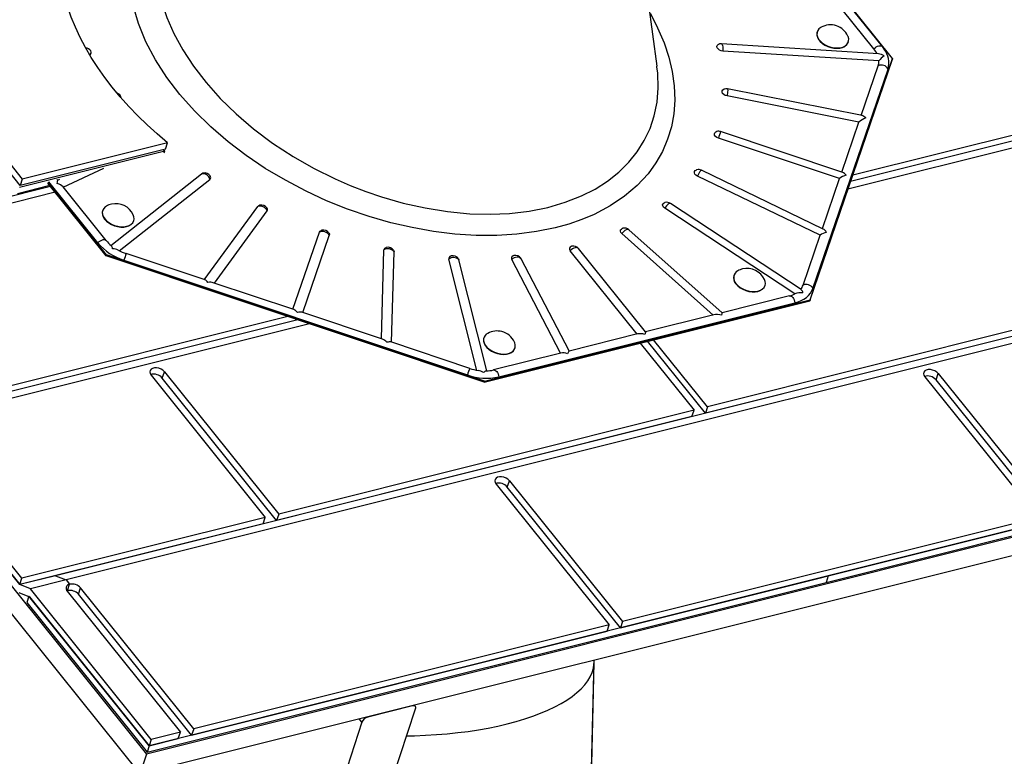
# Model space of a CAD drawing. Extents: x 2 to 154, y 1 to 99.
# Drawn here: x 108 to 119, y 78 to 86 of the extents above; entities that cross this region are included whole.
import ezdxf

# ---------------------------------------------------------------- set-up
doc = ezdxf.new("R2010")
doc.units = 0
doc.header["$MEASUREMENT"] = 0
doc.linetypes.add('SLD-SOLID', pattern=[0])
doc.layers.get('0').update_dxf_attribs({"linetype": 'CONTINUOUS'})

msp = doc.modelspace()

# ---------------------------------------------------------------- linework, layer by layer
at = {"color": 7, "linetype": 'SLD-SOLID'}
for p, q in [((99.312787, 90.465173), (109.269831, 78.06898)), ((99.23791, 90.237121), (109.194954, 77.840929)), ((117.685246, 86.160843), (117.123948, 86.859641)), ((117.803301, 86.0259), (117.133467, 86.859821)), ((117.588519, 86.134451), (117.094999, 86.748867)), ((106.542782, 86.272131), (107.849644, 84.645131)), ((116.940741, 86.330983), (116.939543, 86.327335)), ((107.825683, 84.572154), (106.518821, 86.199155)), ((117.640946, 86.077861), (115.844801, 86.192199)), ((117.295829, 86.210354), (117.297027, 86.214003)), ((117.706913, 86.131361), (117.685246, 86.160843)), ((117.685246, 86.160843), (117.686593, 86.158979)), ((117.645307, 85.995753), (115.861103, 86.109331)), ((115.107492, 85.928896), (115.106447, 85.936497)), ((116.85485, 83.254024), (117.799587, 86.014588)), ((116.858564, 83.265335), (117.803301, 86.0259)), ((117.442403, 85.372816), (117.637057, 85.941604)), ((117.803301, 86.0259), (117.799587, 86.014588)), ((116.892022, 83.393984), (117.750874, 85.903588)), ((121.97761, 85.700665), (117.29103, 84.528562)), ((121.855389, 85.75002), (117.320942, 84.615964)), ((121.394087, 85.701633), (117.346011, 84.689218)), ((117.416425, 85.296906), (115.90867, 85.595938)), ((117.45364, 85.370588), (115.913578, 85.676028)), ((121.370126, 85.628656), (117.320942, 84.615964)), ((117.220724, 84.725061), (117.416425, 85.296906)), ((117.231967, 84.721306), (115.835842, 85.187635)), ((109.511403, 85.060733), (107.849644, 84.645131)), ((109.487442, 84.987756), (109.511403, 85.060733)), ((117.195191, 84.65045), (115.810423, 85.112985)), ((109.480254, 84.965864), (107.818495, 84.550261)), ((109.487442, 84.987756), (107.825683, 84.572154)), ((109.480254, 84.965864), (109.461474, 84.981263)), ((109.473066, 84.943971), (109.480254, 84.965864)), ((108.317464, 84.553648), (108.780983, 84.770883)), ((108.862995, 83.886178), (109.898331, 84.704918)), ((109.898331, 84.704918), (109.909152, 84.710876)), ((117.009658, 84.073526), (115.615227, 84.745699)), ((108.164033, 84.569697), (107.794534, 84.477286)), ((107.849644, 84.645131), (107.825683, 84.572154)), ((108.809449, 83.766175), (108.139615, 84.600095)), ((108.813163, 83.777486), (108.143329, 84.611407)), ((108.7128, 83.914653), (108.151502, 84.613451)), ((108.253557, 84.633211), (108.248229, 84.639843)), ((108.253345, 84.633474), (108.278272, 84.645156)), ((108.958626, 83.823233), (109.993962, 84.641972)), ((116.973469, 84.00257), (115.570138, 84.679032)), ((116.999438, 84.078453), (117.195191, 84.65045)), ((108.171317, 84.560628), (105.242055, 83.828026)), ((108.224774, 84.494075), (105.364275, 83.778671)), ((108.809528, 83.941045), (108.314885, 84.556859)), ((116.758472, 83.38107), (115.260774, 84.366875)), ((108.768067, 84.286424), (108.766869, 84.282774)), ((109.931005, 83.493999), (110.542317, 84.331999)), ((110.047051, 83.455238), (110.649093, 84.280529)), ((116.684959, 83.331393), (115.197049, 84.310756)), ((109.123156, 84.165793), (109.124354, 84.169442)), ((110.944644, 83.155427), (111.246715, 84.038093)), ((115.751373, 83.090441), (114.705493, 84.022309)), ((115.85239, 83.115493), (114.786564, 84.065132)), ((111.05846, 83.11741), (111.360532, 84.000077)), ((116.778205, 83.432), (116.973469, 84.00257)), ((122.940303, 83.78839), (108.229168, 80.109167)), ((109.939616, 83.491123), (109.03709, 83.792582)), ((111.956053, 82.817599), (111.984456, 83.834496)), ((112.0721, 82.778838), (112.10094, 83.811393)), ((114.879376, 82.872357), (114.114361, 83.824775)), ((114.977575, 82.896916), (114.211089, 83.851167)), ((123.062524, 83.739036), (108.351389, 80.059813)), ((108.813163, 83.777486), (108.809449, 83.766175)), ((113.131013, 82.3227), (108.809449, 83.766175)), ((113.134727, 82.334012), (108.813163, 83.777486)), ((109.011671, 83.717932), (112.940366, 82.405683)), ((113.047207, 82.45758), (112.727188, 83.729028)), ((112.836508, 83.733596), (112.841863, 83.721729)), ((113.161881, 82.450279), (112.841863, 83.721729)), ((114.005457, 82.653792), (113.446369, 83.725746)), ((113.552581, 83.738355), (113.554827, 83.73453)), ((114.105452, 82.6788), (113.554827, 83.73453)), ((110.955886, 83.151672), (110.032504, 83.460097)), ((115.987922, 83.545731), (115.986724, 83.542082)), ((116.343011, 83.4251), (116.344209, 83.428749)), ((113.131013, 82.3227), (116.85485, 83.254024)), ((113.134727, 82.334012), (116.858564, 83.265335)), ((113.298752, 82.382869), (116.684058, 83.229527)), ((120.435788, 83.229), (115.685317, 82.040918)), ((116.623636, 83.308592), (115.852204, 83.115659)), ((116.858564, 83.265335), (116.85485, 83.254024)), ((111.97037, 82.812817), (111.046989, 83.121242)), ((120.411827, 83.156024), (115.661356, 81.967941)), ((110.998944, 83.034846), (106.326968, 81.866396)), ((110.998944, 83.034846), (106.812232, 81.987759)), ((110.884268, 83.07315), (106.836192, 82.060736)), ((115.756957, 83.091837), (114.977573, 82.896915)), ((111.135769, 82.989145), (106.449189, 81.817041)), ((112.965785, 82.480333), (112.063259, 82.781791)), ((113.12818, 82.830308), (113.126982, 82.826659)), ((114.884392, 82.873611), (114.105008, 82.678689)), ((114.916311, 82.769199), (115.532076, 82.002593)), ((115.661356, 81.967941), (115.000788, 82.790327)), ((115.685317, 82.040918), (115.069552, 82.807524)), ((114.010002, 82.654928), (113.238329, 82.461934)), ((113.483269, 82.709678), (113.484467, 82.713327)), ((109.450782, 82.368535), (109.474743, 82.441511)), ((109.474743, 82.441511), (110.781605, 80.81451)), ((109.321502, 82.403186), (110.628364, 80.776185)), ((110.757644, 80.741534), (109.450782, 82.368535)), ((113.134727, 82.334012), (113.131013, 82.3227)), ((118.170626, 82.383368), (119.464387, 80.772679)), ((118.299907, 82.348717), (118.323867, 82.421693)), ((119.593667, 80.738027), (118.299907, 82.348717)), ((118.323867, 82.421693), (119.617628, 80.811004)), ((115.532076, 82.002593), (110.781605, 80.81451)), ((115.508115, 81.929616), (115.532076, 82.002593)), ((115.685317, 82.040918), (115.661356, 81.967941)), ((124.829401, 82.047473), (117.065191, 80.105661)), ((124.798253, 81.952604), (109.269831, 78.06898)), ((115.508115, 81.929616), (110.757644, 80.741534)), ((117.04123, 80.032684), (124.805441, 81.974496)), ((107.844486, 80.079943), (106.449189, 81.817041)), ((107.820525, 80.006967), (106.431779, 81.73591)), ((106.43833, 81.727755), (107.820525, 80.006967)), ((124.723376, 81.724554), (109.194954, 77.840929)), ((113.396195, 81.12231), (113.420155, 81.195285)), ((113.420155, 81.195285), (114.713916, 79.584597)), ((113.266914, 81.15696), (114.560675, 79.546271)), ((114.689955, 79.51162), (113.396195, 81.12231)), ((110.628364, 80.776185), (107.844486, 80.079943)), ((110.604403, 80.703209), (110.628364, 80.776185)), ((110.781605, 80.81451), (110.757644, 80.741534)), ((119.464387, 80.772679), (114.713916, 79.584597)), ((110.604403, 80.703209), (107.820525, 80.006967)), ((114.689955, 79.51162), (119.440426, 80.699702)), ((108.229168, 80.109167), (107.820525, 80.006967)), ((107.820525, 80.006967), (107.844486, 80.079943)), ((108.229168, 80.109167), (108.351389, 80.059813)), ((117.065191, 80.105661), (109.30098, 78.163849)), ((117.065191, 80.105661), (117.04123, 80.032684)), ((107.942746, 79.957613), (107.820525, 80.006967)), ((108.351389, 80.059813), (107.942746, 79.957613)), ((109.324941, 78.236826), (107.942746, 79.957613)), ((108.351389, 80.059813), (108.390693, 80.010881)), ((108.366732, 79.937905), (108.390693, 80.010881)), ((108.492483, 79.895902), (108.516444, 79.968878)), ((109.810204, 78.358189), (108.516444, 79.968878)), ((109.27702, 78.090872), (117.04123, 80.032684)), ((107.809666, 79.91768), (107.931886, 79.868326)), ((107.925336, 79.876481), (107.901375, 79.803505)), ((109.30098, 78.163849), (107.925336, 79.876481)), ((107.931886, 79.868326), (109.30098, 78.163849)), ((108.366732, 79.937905), (108.359382, 79.935705)), ((108.363203, 79.930552), (109.656963, 78.319864)), ((109.786244, 78.285212), (108.492483, 79.895902)), ((107.901375, 79.803505), (109.27702, 78.090872)), ((114.560675, 79.546271), (109.810204, 78.358189)), ((114.536714, 79.473295), (114.560675, 79.546271)), ((114.713916, 79.584597), (114.689955, 79.51162)), ((109.786244, 78.285212), (114.536714, 79.473295)), ((114.328981, 76.484168), (114.388327, 79.117648)), ((114.360877, 77.899557), (114.388829, 79.139906)), ((112.310855, 78.620209), (111.800052, 78.492459)), ((112.344607, 78.613738), (112.334633, 78.626156)), ((111.717993, 76.671747), (112.34696, 78.587374)), ((111.733996, 78.434073), (111.105029, 76.518446)), ((109.656963, 78.319864), (109.324941, 78.236826)), ((109.633003, 78.246887), (109.656963, 78.319864)), ((109.810204, 78.358189), (109.786244, 78.285212)), ((109.30098, 78.163849), (109.27702, 78.090872)), ((109.30098, 78.163849), (109.633003, 78.246887)), ((109.324941, 78.236826), (109.30098, 78.163849)), ((109.269831, 78.06898), (109.194954, 77.840929))]:
    msp.add_line(p, q, dxfattribs=at)
at = {"color": 8, "linetype": 'SLD-SOLID'}
msp.add_line((111.733996, 78.434073), (111.705993, 78.468934), dxfattribs=at)
at = {"color": 8, "linetype": 'SLD-SOLID', "flags": 128}
for points in [[(113.94177, 84.08685), (113.729086, 84.043772), (113.505937, 84.015085), (113.274846, 84.000936), (113.038335, 84.001474), (112.797595, 84.016719), (112.553265, 84.046238), (112.30781, 84.089471), (112.063697, 84.145863), (111.815342, 84.217176), (111.569985, 84.301484), (111.329798, 84.397751), (111.09695, 84.504946), (110.857709, 84.630721), (110.628095, 84.767754), (110.410057, 84.914596), (110.205542, 85.069794), (110.003702, 85.243365), (109.818255, 85.425113), (109.650895, 85.61319), (109.503313, 85.805747), (109.372198, 86.009064), (109.263395, 86.215799), (109.178174, 86.423709), (109.117808, 86.630555), (109.088259, 86.792871), (109.074912, 86.953815), (109.077974, 87.112138), (109.097649, 87.266593), (109.134145, 87.415931), (109.199581, 87.585535), (109.28892, 87.746753), (109.401286, 87.897518), (109.535805, 88.035758), (109.585393, 88.075573)], [(109.426736, 87.502713), (109.393664, 87.355196), (109.377137, 87.194423), (109.378943, 87.029665), (109.400114, 86.854394), (109.440485, 86.677076), (109.501317, 86.4943), (109.581158, 86.311697), (109.684008, 86.12263), (109.80599, 85.936189), (109.950332, 85.748704), (110.112957, 85.566519), (110.29433, 85.389574), (110.492054, 85.220568), (110.71156, 85.056163), (110.945618, 84.902947), (111.18075, 84.768684), (111.426068, 84.647079), (111.600062, 84.571356), (111.777648, 84.502529), (111.957828, 84.441104), (112.20554, 84.370176), (112.455224, 84.314248), (112.713486, 84.27304), (112.969422, 84.249357), (113.199084, 84.243546), (113.422919, 84.25301), (113.646325, 84.279019), (113.859478, 84.321307)], [(115.028169, 86.541162), (115.100391, 86.409982), (115.189585, 86.204753), (115.243934, 86.03916), (115.282462, 85.873729), (115.304806, 85.709693), (115.310602, 85.548284), (115.299487, 85.390732), (115.272454, 85.243218), (115.229353, 85.099773), (115.170415, 84.961568), (115.095867, 84.829769), (115.00594, 84.705547), (114.881465, 84.57093), (114.736279, 84.44768), (114.572026, 84.337367), (114.390345, 84.241558), (114.248747, 84.18185), (114.098897, 84.130161), (113.94177, 84.08685)], [(115.844801, 86.192199), (115.845596, 86.192097), (115.850361, 86.189146), (115.854573, 86.182353), (115.858007, 86.172083), (115.86048, 86.158884), (115.861859, 86.143464), (115.86207, 86.126646), (115.861103, 86.109331)], [(117.588519, 86.134451), (117.601295, 86.146073), (117.615434, 86.155973), (117.63018, 86.163621), (117.644744, 86.168608), (117.658346, 86.170666), (117.67026, 86.169685), (117.679846, 86.165718), (117.685246, 86.160843)], [(113.859478, 84.321307), (114.058765, 84.379039), (114.245927, 84.452664), (114.400382, 84.531124), (114.541444, 84.620732), (114.671649, 84.723807), (114.786109, 84.837044), (114.88263, 84.957304), (114.963078, 85.085569), (115.028617, 85.224499), (115.076927, 85.369876), (115.108811, 85.526438), (115.122339, 85.687791), (115.117361, 85.857068), (115.107492, 85.928896)], [(115.913578, 85.676028), (115.913665, 85.676008), (115.915675, 85.673418), (115.916793, 85.667033), (115.916958, 85.657193), (115.916161, 85.644424), (115.914446, 85.629411), (115.911903, 85.612954), (115.90867, 85.595938)], [(115.615227, 84.745699), (115.615122, 84.745746), (115.611761, 84.744951), (115.606842, 84.740581), (115.60063, 84.732871), (115.593457, 84.722232), (115.585706, 84.709234), (115.577792, 84.694573), (115.570138, 84.679032)], [(115.260774, 84.366875), (115.259984, 84.367321), (115.254211, 84.367889), (115.246583, 84.365052), (115.237509, 84.35896), (115.227473, 84.349939), (115.217012, 84.338474), (115.206687, 84.325175), (115.197049, 84.310756)], [(114.786564, 84.065132), (114.784076, 84.066906), (114.776202, 84.069081), (114.766212, 84.06805), (114.754642, 84.063867), (114.742111, 84.056755), (114.729288, 84.047095), (114.716861, 84.035404), (114.705493, 84.022309)], [(108.809528, 83.941045), (108.804127, 83.945921), (108.794541, 83.949887), (108.782627, 83.950868), (108.769025, 83.94881), (108.754462, 83.943823), (108.739715, 83.936176), (108.725576, 83.926275), (108.7128, 83.914653)], [(114.211089, 83.851167), (114.205688, 83.856043), (114.196102, 83.860009), (114.184189, 83.86099), (114.170586, 83.858932), (114.156023, 83.853945), (114.141276, 83.846298), (114.127137, 83.836397), (114.114361, 83.824775)], [(116.623636, 83.308592), (116.630445, 83.309207), (116.640329, 83.30667), (116.650292, 83.300344), (116.659803, 83.290565), (116.668353, 83.277859), (116.675483, 83.262904), (116.680813, 83.246501), (116.684058, 83.229527)], [(113.238329, 82.461934), (113.245139, 82.462549), (113.255022, 82.460012), (113.264985, 82.453686), (113.274496, 82.443907), (113.283046, 82.431201), (113.290177, 82.416246), (113.295507, 82.399843), (113.298752, 82.382869)]]:
    msp.add_lwpolyline(points, dxfattribs=at)
at = {"color": 7, "linetype": 'SLD-SOLID', "flags": 128}
for points in [[(115.108689, 85.936798), (114.962193, 87.036367), (114.838998, 87.964052)], [(109.511403, 85.060733), (109.392606, 85.160907), (109.278812, 85.263516), (109.170229, 85.368377), (109.067053, 85.475298), (108.96947, 85.584084), (108.877659, 85.694541), (108.791786, 85.806467), (108.712005, 85.919658), (108.638462, 86.03391), (108.57129, 86.149016), (108.510611, 86.264767), (108.456535, 86.380953), (108.40916, 86.497363), (108.368572, 86.613788), (108.334843, 86.730014), (108.308037, 86.845832)], [(116.984884, 86.381055), (116.980227, 86.378343), (116.95988, 86.362201), (116.945644, 86.342611), (116.938066, 86.320328), (116.937436, 86.296206), (116.943779, 86.271172), (116.956851, 86.24619), (116.97615, 86.222217), (117.000934, 86.200177), (117.030251, 86.180917), (117.062974, 86.165175), (117.097846, 86.153558)], [(116.939543, 86.327335), (116.936868, 86.316679), (116.936238, 86.292557), (116.942581, 86.267523), (116.955653, 86.242541), (116.974952, 86.218568), (116.999736, 86.196529), (117.029053, 86.177268), (117.061776, 86.161526), (117.096648, 86.149909)], [(117.097846, 86.153558), (117.133526, 86.146512), (117.168644, 86.144306), (117.201849, 86.147027), (117.231866, 86.154569), (117.257541, 86.166643), (117.277887, 86.182785), (117.292124, 86.202375), (117.299702, 86.224658), (117.300332, 86.24878), (117.293989, 86.273813), (117.291157, 86.280496)], [(115.861103, 86.109331), (115.840872, 86.113043), (115.821841, 86.121236), (115.806305, 86.132921), (115.796138, 86.14669), (115.792567, 86.16088), (115.796021, 86.173781), (115.806085, 86.183837), (115.813824, 86.187622)], [(117.096648, 86.149909), (117.132328, 86.142863), (117.167446, 86.140658), (117.200651, 86.143378), (117.230668, 86.15092), (117.256343, 86.162994), (117.276689, 86.179136), (117.290926, 86.198726), (117.295829, 86.210354)], [(115.90867, 85.595938), (115.888816, 85.602262), (115.87149, 85.612572), (115.858781, 85.625623), (115.852221, 85.63984), (115.852603, 85.65351), (115.85988, 85.664985), (115.872775, 85.672731)], [(115.810423, 85.112985), (115.79171, 85.121679), (115.776754, 85.133708), (115.76736, 85.147623), (115.76466, 85.161744), (115.768981, 85.174369), (115.7798, 85.183975), (115.785869, 85.186768)], [(115.570138, 84.679032), (115.553284, 84.689761), (115.541273, 84.703048), (115.535555, 84.717293), (115.536819, 84.730775), (115.544912, 84.741869), (115.556448, 84.748409)], [(110.542317, 84.331999), (110.553507, 84.341373), (110.55871, 84.343695)], [(115.197049, 84.310756), (115.182702, 84.323107), (115.174098, 84.337142), (115.172275, 84.351167), (115.177454, 84.363493), (115.189009, 84.372631), (115.193326, 84.374498)], [(108.766869, 84.282774), (108.763066, 84.261953), (108.765437, 84.237324), (108.774709, 84.212194), (108.790527, 84.187528), (108.81228, 84.164275), (108.839135, 84.143328), (108.870058, 84.125492), (108.903862, 84.111453), (108.939247, 84.10175), (108.974854, 84.096756), (109.009314, 84.096662), (109.041303, 84.101472), (109.069592, 84.111004), (109.093093, 84.124887), (109.110903, 84.142591), (109.122339, 84.163434), (109.123156, 84.165793)], [(108.81221, 84.336496), (108.798131, 84.32733), (108.78032, 84.309627), (108.768885, 84.288784), (108.764264, 84.265602), (108.766635, 84.240972), (108.775907, 84.215843), (108.791725, 84.191177), (108.813478, 84.167924), (108.840333, 84.146977), (108.871256, 84.129141), (108.90506, 84.115102), (108.940445, 84.105399), (108.976052, 84.100404), (109.010512, 84.10031), (109.042501, 84.105121), (109.07079, 84.114652), (109.094291, 84.128535), (109.112101, 84.14624), (109.123537, 84.167083), (109.128158, 84.190264), (109.125786, 84.214893), (109.118484, 84.235935)], [(111.246715, 84.038093), (111.254402, 84.049381), (111.266629, 84.056516)], [(111.355606, 84.027302), (111.361355, 84.013657), (111.360532, 84.000077)], [(114.705493, 84.022309), (114.694204, 84.035808), (114.689338, 84.05005), (114.691481, 84.06332), (114.700376, 84.074013), (114.710459, 84.079405)], [(112.09468, 83.831161), (112.097803, 83.825552), (112.10094, 83.811393)], [(113.554827, 83.73453), (113.547047, 83.742836), (113.536204, 83.748708), (113.52288, 83.751828), (113.507786, 83.752031), (113.491732, 83.749305), (113.475574, 83.743797), (113.460179, 83.735802), (113.446369, 83.725746)], [(116.010381, 83.446835), (116.032135, 83.423583), (116.058989, 83.402635), (116.089913, 83.3848), (116.123717, 83.37076), (116.159102, 83.361057), (116.194709, 83.356063), (116.229169, 83.355969), (116.261158, 83.360779), (116.289446, 83.370311), (116.312947, 83.384195), (116.330758, 83.401898), (116.342193, 83.422741), (116.343011, 83.4251)], [(116.011579, 83.450484), (116.033333, 83.427231), (116.060187, 83.406284), (116.091111, 83.388448), (116.124915, 83.374409), (116.1603, 83.364706), (116.195907, 83.359711), (116.230367, 83.359617), (116.262356, 83.364429), (116.290644, 83.373959), (116.314145, 83.387843), (116.331956, 83.405547), (116.343391, 83.42639), (116.348012, 83.449571), (116.345641, 83.4742), (116.338338, 83.495242)], [(116.684058, 83.229527), (116.722074, 83.240883), (116.757252, 83.25521), (116.789251, 83.272366), (116.817765, 83.29219), (116.842517, 83.314489), (116.863271, 83.339049), (116.879826, 83.365632), (116.892022, 83.393984)], [(113.126982, 82.826659), (113.124307, 82.816004), (113.123677, 82.791881), (113.13002, 82.766848), (113.143092, 82.741865), (113.162391, 82.717894), (113.187176, 82.695854), (113.216493, 82.676592), (113.249216, 82.660852), (113.284088, 82.649234), (113.319768, 82.642187), (113.354885, 82.639982), (113.38809, 82.642702), (113.418107, 82.650245), (113.443782, 82.662319), (113.464129, 82.67846), (113.478365, 82.69805), (113.483269, 82.709678)], [(113.125505, 82.819652), (113.124875, 82.79553), (113.131218, 82.770497), (113.14429, 82.745514), (113.163589, 82.721543), (113.188374, 82.699503), (113.217691, 82.680241), (113.250414, 82.6645), (113.285286, 82.652883), (113.320966, 82.645836), (113.356083, 82.643631), (113.389288, 82.646351), (113.419305, 82.653894), (113.44498, 82.665968), (113.465327, 82.682109), (113.479563, 82.701699), (113.487142, 82.723983), (113.487772, 82.748105), (113.481429, 82.773139), (113.478596, 82.77982)], [(109.474743, 82.441511), (109.457797, 82.457967), (109.436018, 82.471538), (109.411168, 82.481123), (109.385261, 82.485946), (109.360397, 82.485618), (109.338588, 82.480164), (109.321603, 82.470025), (109.310817, 82.456025), (109.307103, 82.439296), (109.310764, 82.421194), (109.321502, 82.403186)], [(118.323867, 82.421693), (118.306922, 82.438149), (118.285142, 82.45172), (118.260292, 82.461305), (118.234386, 82.466129), (118.209521, 82.4658), (118.187712, 82.460346), (118.170727, 82.450208), (118.159941, 82.436208), (118.156228, 82.419479), (118.159888, 82.401377), (118.170626, 82.383368)], [(113.420155, 81.195285), (113.40321, 81.211742), (113.38143, 81.225313), (113.356581, 81.234898), (113.330674, 81.239721), (113.305809, 81.239393), (113.284001, 81.233939), (113.267015, 81.2238), (113.256229, 81.2098), (113.252516, 81.193071), (113.256176, 81.174969), (113.266914, 81.15696)], [(112.245113, 78.277183), (112.33435, 78.278929), (112.46045, 78.283676), (112.585338, 78.291066), (112.708641, 78.301079), (112.829992, 78.313684), (112.949028, 78.328843), (113.065394, 78.346512), (113.178744, 78.366637), (113.28874, 78.389159), (113.395052, 78.414011), (113.497365, 78.441118), (113.595373, 78.4704), (113.688784, 78.501769), (113.777319, 78.535131), (113.860714, 78.570388), (113.938721, 78.607433), (114.011107, 78.646158), (114.077655, 78.686445), (114.138168, 78.728175), (114.192466, 78.771224), (114.240385, 78.815462), (114.281783, 78.860759), (114.316537, 78.906979), (114.344543, 78.953984), (114.365718, 79.001634), (114.379998, 79.049787), (114.387341, 79.098299), (114.388327, 79.117648)], [(112.34696, 78.587374), (112.3489, 78.596027), (112.348803, 78.603856), (112.346671, 78.610561), (112.342588, 78.615884), (112.33671, 78.61962), (112.329262, 78.621626), (112.320532, 78.621825), (112.310855, 78.620209)]]:
    msp.add_lwpolyline(points, dxfattribs=at)
at = {"color": 7, "linetype": 'SLD-SOLID'}
for centre, radius, start, end in [((117.091351, 86.188635), 0.219911, 24.6903837, 118.9560509), ((108.569627, 86.06903), 0.075, 33.1898286, 86.5552394), ((115.840036, 86.117351), 0.075, 104.0415177, 110.456606), ((115.840036, 86.117351), 0.075, 86.3576053, 104.0415177), ((108.609888, 86.092301), 0.028683, 289.5367047, 38.3196273), ((117.36264, 85.950867), 0.291074, 25.7823532, 39.1026446), ((117.636962, 85.960368), 0.115743, 54.4672262, 88.0918717), ((117.944645, 85.754743), 0.384303, 128.7257387, 141.1610596), ((117.498456, 85.973079), 0.261808, 344.6076927, 37.1064472), ((117.489094, 85.99185), 0.156261, 341.2433689, 1.4311298), ((117.673315, 85.860771), 0.088593, 28.9011726, 114.1585626), ((108.907975, 85.555997), 0.075, 33.1898286, 70.2773306), ((108.942752, 85.577414), 0.034191, 356.8258436, 35.0573789), ((115.898987, 85.602461), 0.075, 104.0415177, 110.456606), ((115.898987, 85.602461), 0.075, 78.7821282, 104.0415177), ((115.812082, 85.116498), 0.075, 104.0415177, 110.456606), ((115.812082, 85.116498), 0.075, 71.5298252, 104.0415177), ((109.912831, 84.622829), 0.083359, 13.2762204, 100.017127), ((109.935364, 84.640605), 0.075, 104.0415177, 110.456606), ((109.935364, 84.640605), 0.075, 33.1898286, 104.0415177), ((109.974963, 84.66403), 0.029112, 310.7384303, 37.2749505), ((115.58266, 84.678138), 0.075, 104.0415177, 110.456606), ((115.58266, 84.678138), 0.075, 64.2640434, 104.0415177), ((108.918677, 84.144075), 0.219911, 103.3832028, 118.9560509), ((108.918677, 84.144075), 0.219911, 24.6903837, 103.3832028), ((110.584922, 84.273425), 0.075, 104.0415177, 110.456606), ((110.584922, 84.273425), 0.075, 33.1898286, 104.0415177), ((115.219538, 84.304228), 0.075, 104.0415177, 110.456606), ((115.219538, 84.304228), 0.075, 56.6465525, 104.0415177), ((110.567946, 84.248678), 0.087173, 21.4308028, 107.0978543), ((110.624053, 84.296497), 0.029698, 327.4743357, 37.26665), ((111.282973, 83.957261), 0.088591, 28.9004631, 114.1592721), ((111.292841, 83.986246), 0.075, 104.0415177, 110.456606), ((111.292841, 83.986246), 0.075, 33.1898286, 104.0415177), ((114.736672, 84.009135), 0.075, 104.0415177, 110.456606), ((114.736672, 84.009135), 0.075, 48.2993322, 104.0415177), ((109.205, 84.337043), 0.648594, 220.6350886, 252.6580293), ((109.064952, 84.142753), 0.325465, 218.297958, 232.5683876), ((108.799956, 83.83206), 0.083617, 11.0875934, 37.5890289), ((108.878576, 83.715054), 0.13313, 60.4827677, 88.5210843), ((109.199977, 84.290656), 0.524032, 240.9026091, 251.8905124), ((112.01425, 83.831697), 0.029925, 106.5950804, 174.6325207), ((112.030225, 83.760057), 0.087384, 35.9782085, 121.5851933), ((112.031916, 83.790105), 0.075, 104.0415177, 110.456606), ((112.031916, 83.790105), 0.075, 33.1898286, 104.0415177), ((114.135623, 83.845929), 0.029993, 107.9017795, 224.8545222), ((114.152616, 83.8042), 0.075, 104.0415177, 110.456606), ((114.152616, 83.8042), 0.075, 38.7726176, 104.0415177), ((112.755861, 83.734778), 0.029244, 106.5509993, 191.3382059), ((112.780655, 83.664572), 0.083746, 43.0402357, 129.6757018), ((112.773743, 83.692539), 0.075, 104.0415177, 110.456606), ((112.773743, 83.692539), 0.075, 33.1898286, 104.0415177), ((113.471161, 83.739992), 0.028593, 105.3252489, 209.8830877), ((113.489816, 83.697299), 0.075, 104.0415177, 110.456606), ((113.489816, 83.697299), 0.075, 33.1898286, 104.0415177), ((116.076677, 83.51541), 0.091941, 119.0269869, 224.924497), ((116.138532, 83.403383), 0.219911, 103.3832028, 118.9560509), ((116.138532, 83.403383), 0.219911, 24.6903837, 103.3832028), ((116.086649, 83.51634), 0.103188, 165.5536182, 222.3435059), ((116.550669, 83.59666), 0.297322, 283.7169372, 296.8506305), ((116.762862, 83.131414), 0.214617, 86.1860544, 111.2835756), ((116.629376, 83.483401), 0.157455, 320.8616911, 340.9469018), ((116.723145, 83.337022), 0.054662, 8.9822032, 51.0752085), ((116.814462, 83.351164), 0.088595, 28.9026032, 114.1572128), ((113.213191, 82.800462), 0.089762, 117.0842381, 167.6554976), ((113.27879, 82.68796), 0.219911, 75.1821058, 118.9560509), ((113.27879, 82.68796), 0.219911, 24.6903837, 75.1821058), ((113.127286, 82.942523), 0.489594, 250.7392003, 262.5014349), ((113.042518, 82.317142), 0.139862, 54.9419359, 81.5067548), ((113.173618, 82.376163), 0.075188, 102.7997664, 132.4650516), ((113.153792, 82.797527), 0.346076, 270.5189523, 284.1388653), ((109.353397, 82.285324), 0.128093, 40.5122067, 106.1900026), ((113.159617, 83.023547), 0.655611, 250.4625906, 282.2525838), ((118.202521, 82.265505), 0.128095, 40.5125977, 106.1894374), ((113.298809, 81.039098), 0.128095, 40.512532, 106.1895031), ((108.396333, 79.964082), 0.047137, 96.8720023, 225.3435882), ((108.417461, 79.88178), 0.131846, 41.3455661, 101.7140489), ((108.393498, 79.808796), 0.131855, 41.3475991, 101.712016), ((111.826374, 78.396118), 0.099871, 105.2814933, 157.6641231)]:
    msp.add_arc(centre, radius, start, end, dxfattribs=at)
at = {"color": 8, "linetype": 'SLD-SOLID'}
for centre, radius, start, end in [((108.523352, 86.088308), 0.073378, 16.7069152, 42.391043), ((119.35438, 83.947876), 3.730564, 160.5900595, 161.8012343), ((112.559027, 82.551666), 3.734155, 160.5906419, 161.8006519), ((116.487795, 81.239391), 3.734233, 160.5906476, 161.8006338)]:
    msp.add_arc(centre, radius, start, end, dxfattribs=at)
at = {"color": 7, "linetype": 'SLD-SOLID'}
for centre, major_axis, ratio, start_param, end_param in [((117.47771, 85.289353), (-0.045227, 0.07851), 0.522817842, 5.15071752, 5.854448439), ((117.47771, 85.289353), (0.089401, 0.051501), 0.409813707, 1.142059459, 2.069354677), ((117.253757, 84.634955), (0.086224, 0.04265), 0.470622481, 1.137672231, 2.064967449), ((117.253757, 84.634955), (-0.042527, 0.085976), 0.465826891, 5.155104748, 5.850061211), ((108.23173, 84.54062), (0.021524, 0.092799), 0.06758437, 5.35877633, 6.230110579), ((108.23173, 84.54062), (0.094374, -0.021889), 0.593089263, 0.646387349, 1.517721599), ((117.029805, 83.980556), (0.083789, 0.035026), 0.52728149, 1.142844412, 2.07013963), ((117.029805, 83.980556), (-0.039656, 0.094866), 0.404673226, 5.149932567, 5.855233392), ((109.953239, 83.4075), (-0.026843, 0.084061), 0.450898398, 5.269693335, 5.964649798), ((109.953239, 83.4075), (0.102715, 0.0328), 0.455778251, 0.557304355, 1.252260818), ((110.977677, 83.065321), (-0.042527, 0.085976), 0.465826891, 5.155104748, 5.850061211), ((110.977677, 83.065321), (0.086224, 0.04265), 0.470622481, 0.442715768, 1.137672231), ((115.831924, 83.033277), (0.020266, 0.082326), 0.070023068, 5.456753887, 6.246172133), ((115.831924, 83.033277), (0.114581, -0.028206), 0.487116087, 1.533783153, 2.397227746), ((114.949179, 82.812504), (0.100529, -0.033818), 0.543119981, 1.574741155, 2.438185748), ((114.949179, 82.812504), (0.028396, 0.084411), 0.006160224, 0.003944828, 0.867389422), ((112.002114, 82.723141), (-0.061568, 0.088043), 0.453102803, 5.039843549, 5.734800012), ((112.002114, 82.723141), (0.072458, 0.050669), 0.457970385, 0.327454569, 1.022411032), ((114.066434, 82.591732), (0.08831, -0.039701), 0.592831491, 1.633338769, 2.496783363), ((114.066434, 82.591732), (0.039082, 0.086933), 0.079442843, 0.062542442, 0.925987036)]:
    msp.add_ellipse(centre, major_axis=major_axis, ratio=ratio, start_param=start_param, end_param=end_param, dxfattribs=at)

doc.saveas('drawing.dxf')
